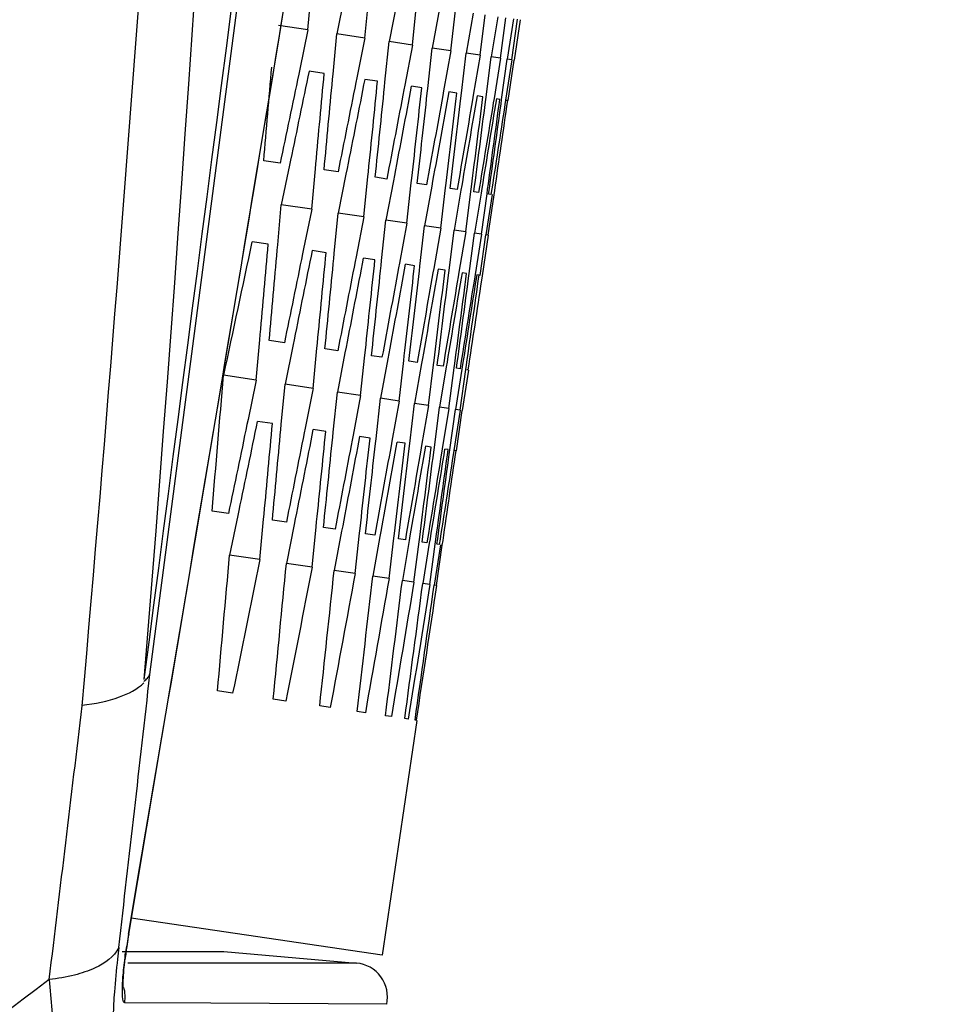
# Model space of a CAD drawing. Units: millimetres. Extents: x 17406 to 23346, y -23 to 4177.
# Drawn here: x 19663 to 19677, y 2263 to 2278 of the extents above; entities that cross this region are included whole.
import ezdxf

# ---------------------------------------------------------------- set-up
doc = ezdxf.new("R2010")
doc.units = ezdxf.units.MM
doc.header["$LTSCALE"] = 326.7
doc.header["$PDMODE"] = 3
doc.header["$PDSIZE"] = 8
doc.layers.get('0').update_dxf_attribs({"linetype": 'CONTINUOUS'})
doc.layers.get('Defpoints').update_dxf_attribs({"linetype": 'CONTINUOUS'})
doc.layers.add('dim', color=1, linetype='CONTINUOUS', lineweight=15)
doc.layers.add('solid', color=7, linetype='CONTINUOUS', lineweight=30)
doc.styles.get("Standard").update_dxf_attribs({"font": 'simfang.ttf'})
doc.dimstyles.get("Standard").update_dxf_attribs({"dimtxt": 50, "dimasz": 60, "dimexe": 1.5, "dimexo": 1, "dimtad": 1, "dimdec": 1, "dimdsep": 46, "dimtxsty": 'Standard', "dimblk": '_FILLED', "dimcen": 0.09, "dimadec": 0, "dimazin": 0, "dimtp": 0.1, "dimtm": 0.1, "dimtfac": 1, "dimtdec": 1, "dimtmove": 0, "dimatfit": 3, "dimldrblk": '_FILLED', "dimfxl": 1, "dimtolj": 1, "dimarcsym": 0})

# ---------------------------------------------------------------- blocks, each defined once
blk = doc.blocks.new('_FILLED')
at = {"color": 0, "linetype": 'ByBlock'}
blk.add_solid([(0, 0), (-1, 0.16667), (-1, -0.16667)], dxfattribs=at)
blk = doc.blocks.new('*D6')
at = {"layer": 'Defpoints', "color": 0, "transparency": 16777216}
for p in [(19669.51, 2570.154), (19589.317, 2152.154), (19820.645, 2152.154)]:
    blk.add_point(p, dxfattribs=at)
at = {"layer": 'dim', "color": 0, "lineweight": -2, "transparency": 16777216}
for p, q in [((19670.51, 2570.154), (19822.145, 2570.154)), ((19820.645, 2510.154), (19820.645, 2212.154)), ((19590.317, 2152.154), (19822.145, 2152.154))]:
    blk.add_line(p, q, dxfattribs=at)
at = {"layer": 'dim', "color": 0, "lineweight": -2, "transparency": 16777216, "xscale": 60, "yscale": 60, "zscale": 60}
for p, rotation in [((19820.645, 2570.154), 90), ((19820.645, 2152.154), 270)]:
    blk.add_blockref('_FILLED', p, dxfattribs=dict(at, rotation=rotation))
at = {"layer": 'dim', "color": 0, "transparency": 16777216, "insert": (19794.734, 2361.154), "char_height": 50, "attachment_point": 5, "rotation": 90}
blk.add_mtext('\\A1;418', dxfattribs=at)

msp = doc.modelspace()

# ---------------------------------------------------------------- linework, layer by layer
at = {"layer": 'solid'}
for p, q in [((19665.161, 2267.939), (19674.29, 2337.615)), ((19667.482, 2277.409), (19667.534, 2278)), ((19668.023, 2277.929), (19667.905, 2277.347)), ((19668.315, 2277.286), (19668.373, 2277.879)), ((19668.784, 2277.81), (19668.672, 2277.234)), ((19669.014, 2277.183), (19669.077, 2277.776)), ((19669.414, 2277.722), (19669.306, 2277.14)), ((19669.579, 2277.1), (19669.647, 2277.694)), ((19669.909, 2277.652), (19669.806, 2277.066)), ((19670.011, 2277.036), (19670.084, 2277.63)), ((19670.271, 2277.601), (19670.173, 2277.012)), ((19670.309, 2276.992), (19670.388, 2277.586)), ((19670.5, 2277.569), (19670.406, 2276.978)), ((19667.482, 2277.409), (19667.051, 2277.473)), ((19670.474, 2276.968), (19670.558, 2277.562)), ((19670.596, 2277.556), (19670.507, 2276.963)), ((19667.482, 2277.409), (19667.361, 2276.829)), ((19667.85, 2276.756), (19667.905, 2277.347)), ((19668.315, 2277.286), (19667.905, 2277.347)), ((19668.315, 2277.286), (19668.311, 2277.266)), ((19668.311, 2277.266), (19668.199, 2276.703)), ((19668.612, 2276.641), (19668.672, 2277.234)), ((19669.014, 2277.183), (19668.672, 2277.234)), ((19669.014, 2277.183), (19668.903, 2276.597)), ((19669.24, 2276.547), (19669.306, 2277.14)), ((19669.579, 2277.1), (19669.306, 2277.14)), ((19669.579, 2277.1), (19669.473, 2276.512)), ((19669.736, 2276.476), (19669.806, 2277.066)), ((19670.011, 2277.036), (19669.806, 2277.066)), ((19670.011, 2277.036), (19669.909, 2276.446)), ((19670.097, 2276.419), (19670.173, 2277.012)), ((19670.309, 2276.992), (19670.173, 2277.012)), ((19670.309, 2276.992), (19670.213, 2276.4)), ((19670.325, 2276.384), (19670.406, 2276.978)), ((19670.474, 2276.968), (19670.383, 2276.375)), ((19670.474, 2276.968), (19670.406, 2276.978)), ((19670.42, 2276.369), (19670.507, 2276.963)), ((19667.361, 2276.829), (19667.346, 2276.756)), ((19667.72, 2276.768), (19667.499, 2276.8)), ((19667.843, 2276.682), (19667.85, 2276.756)), ((19668.199, 2276.703), (19668.185, 2276.632)), ((19668.503, 2276.652), (19668.317, 2276.68)), ((19668.605, 2276.57), (19668.612, 2276.641)), ((19668.903, 2276.597), (19668.89, 2276.528)), ((19669.152, 2276.556), (19669, 2276.579)), ((19669.233, 2276.477), (19669.24, 2276.547)), ((19669.473, 2276.512), (19669.461, 2276.443)), ((19669.668, 2276.48), (19669.549, 2276.498)), ((19669.727, 2276.404), (19669.736, 2276.476)), ((19669.909, 2276.446), (19669.898, 2276.379)), ((19670.05, 2276.424), (19669.965, 2276.436)), ((19670.088, 2276.351), (19670.097, 2276.419)), ((19670.213, 2276.4), (19670.202, 2276.334)), ((19670.298, 2276.387), (19670.248, 2276.394)), ((19670.316, 2276.317), (19670.325, 2276.384)), ((19670.383, 2276.375), (19670.373, 2276.309)), ((19670.414, 2276.37), (19670.398, 2276.372)), ((19667.073, 2275.448), (19666.835, 2275.483)), ((19667.211, 2275.42), (19667.09, 2274.839)), ((19667.226, 2275.493), (19667.211, 2275.42)), ((19667.59, 2275.365), (19667.597, 2275.438)), ((19667.536, 2274.773), (19667.59, 2275.365)), ((19667.924, 2275.323), (19667.72, 2275.353)), ((19668.039, 2275.289), (19667.925, 2274.716)), ((19668.055, 2275.37), (19668.039, 2275.289)), ((19668.362, 2275.253), (19668.369, 2275.324)), ((19668.75, 2275.268), (19668.736, 2275.191)), ((19668.302, 2274.66), (19668.362, 2275.253)), ((19668.64, 2275.217), (19668.471, 2275.242)), ((19668.736, 2275.191), (19668.626, 2274.612)), ((19668.934, 2274.567), (19668.999, 2275.161)), ((19668.999, 2275.161), (19669.007, 2275.23)), ((19669.222, 2275.131), (19669.087, 2275.151)), ((19669.298, 2275.113), (19669.193, 2274.529)), ((19669.312, 2275.185), (19669.298, 2275.113)), ((19669.503, 2275.088), (19669.511, 2275.156)), ((19669.739, 2275.122), (19669.727, 2275.052)), ((19669.432, 2274.493), (19669.503, 2275.088)), ((19669.671, 2275.065), (19669.57, 2275.08)), ((19669.727, 2275.052), (19669.626, 2274.465)), ((19669.797, 2274.439), (19669.873, 2275.034)), ((19669.873, 2275.034), (19669.881, 2275.101)), ((19669.986, 2275.018), (19669.919, 2275.028)), ((19670.023, 2275.011), (19669.926, 2274.42)), ((19670.033, 2275.078), (19670.023, 2275.011)), ((19670.029, 2274.405), (19670.11, 2274.999)), ((19670.185, 2274.988), (19670.093, 2274.396)), ((19670.11, 2274.999), (19670.119, 2275.066)), ((19670.127, 2274.391), (19670.214, 2274.985)), ((19670.168, 2274.991), (19670.135, 2274.996)), ((19670.214, 2274.985), (19670.223, 2275.05)), ((19667.038, 2274.249), (19667.09, 2274.839)), ((19667.536, 2274.773), (19667.09, 2274.839)), ((19667.531, 2274.749), (19667.417, 2274.191)), ((19667.536, 2274.773), (19667.531, 2274.749)), ((19667.868, 2274.124), (19667.925, 2274.716)), ((19668.302, 2274.66), (19667.925, 2274.716)), ((19668.302, 2274.66), (19668.188, 2274.075)), ((19668.563, 2274.019), (19668.626, 2274.612)), ((19668.934, 2274.567), (19668.626, 2274.612)), ((19668.934, 2274.567), (19668.825, 2273.98)), ((19669.125, 2273.939), (19669.193, 2274.529)), ((19669.432, 2274.493), (19669.193, 2274.529)), ((19669.432, 2274.493), (19669.328, 2273.904)), ((19669.553, 2273.873), (19669.626, 2274.465)), ((19669.797, 2274.439), (19669.626, 2274.465)), ((19669.797, 2274.439), (19669.698, 2273.848)), ((19669.848, 2273.827), (19669.926, 2274.42)), ((19670.029, 2274.405), (19669.926, 2274.42)), ((19670.029, 2274.405), (19669.935, 2273.813)), ((19670.009, 2273.802), (19670.093, 2274.396)), ((19670.127, 2274.391), (19670.038, 2273.797)), ((19670.127, 2274.391), (19670.093, 2274.396)), ((19666.898, 2274.261), (19666.66, 2274.296)), ((19667.031, 2274.174), (19667.038, 2274.249)), ((19667.417, 2274.191), (19667.402, 2274.119)), ((19667.748, 2274.135), (19667.545, 2274.166)), ((19667.861, 2274.052), (19667.868, 2274.124)), ((19668.188, 2274.075), (19668.174, 2274.005)), ((19668.465, 2274.03), (19668.295, 2274.055)), ((19668.556, 2273.949), (19668.563, 2274.019)), ((19668.825, 2273.98), (19668.812, 2273.911)), ((19669.047, 2273.944), (19668.912, 2273.964)), ((19669.117, 2273.866), (19669.125, 2273.939)), ((19669.328, 2273.904), (19669.316, 2273.837)), ((19669.495, 2273.877), (19669.394, 2273.892)), ((19669.544, 2273.803), (19669.553, 2273.873)), ((19669.698, 2273.848), (19669.687, 2273.782)), ((19669.811, 2273.831), (19669.744, 2273.841)), ((19669.839, 2273.759), (19669.848, 2273.827)), ((19669.935, 2273.813), (19669.924, 2273.747)), ((19669.993, 2273.804), (19669.96, 2273.809)), ((19670.038, 2273.797), (19670.028, 2273.731)), ((19666.722, 2272.265), (19666.775, 2272.856)), ((19666.775, 2272.856), (19666.781, 2272.931)), ((19667.135, 2272.811), (19666.915, 2272.843)), ((19667.278, 2272.857), (19667.263, 2272.785)), ((19667.613, 2272.734), (19667.62, 2272.807)), ((19667.263, 2272.785), (19667.145, 2272.203)), ((19667.556, 2272.142), (19667.613, 2272.734)), ((19667.919, 2272.695), (19667.732, 2272.723)), ((19668.025, 2272.666), (19667.913, 2272.089)), ((19668.04, 2272.745), (19668.025, 2272.666)), ((19668.317, 2272.632), (19668.325, 2272.703)), ((19668.668, 2272.652), (19668.654, 2272.577)), ((19668.255, 2272.039), (19668.317, 2272.632)), ((19668.568, 2272.599), (19668.416, 2272.622)), ((19668.654, 2272.577), (19668.546, 2271.996)), ((19668.82, 2271.956), (19668.888, 2272.55)), ((19668.888, 2272.55), (19668.896, 2272.618)), ((19669.083, 2272.523), (19668.965, 2272.541)), ((19669.15, 2272.508), (19669.046, 2271.922)), ((19669.162, 2272.579), (19669.15, 2272.508)), ((19669.325, 2272.486), (19669.333, 2272.554)), ((19669.523, 2272.526), (19669.512, 2272.457)), ((19669.628, 2272.442), (19669.637, 2272.509)), ((19669.251, 2271.892), (19669.325, 2272.486)), ((19669.465, 2272.467), (19669.381, 2272.479)), ((19669.512, 2272.457), (19669.413, 2271.868)), ((19669.55, 2271.848), (19669.628, 2272.442)), ((19669.74, 2272.425), (19669.647, 2271.833)), ((19669.714, 2272.43), (19669.664, 2272.437)), ((19669.715, 2271.823), (19669.799, 2272.417)), ((19669.751, 2272.492), (19669.74, 2272.425)), ((19669.836, 2272.412), (19669.747, 2271.819)), ((19669.799, 2272.417), (19669.808, 2272.484)), ((19669.83, 2272.413), (19669.814, 2272.415)), ((19666.722, 2272.265), (19666.242, 2272.336)), ((19666.717, 2272.237), (19666.602, 2271.685)), ((19666.722, 2272.265), (19666.717, 2272.237)), ((19667.09, 2271.612), (19667.145, 2272.203)), ((19667.556, 2272.142), (19667.145, 2272.203)), ((19667.552, 2272.122), (19667.44, 2271.559)), ((19667.556, 2272.142), (19667.552, 2272.122)), ((19667.852, 2271.497), (19667.913, 2272.089)), ((19668.255, 2272.039), (19667.913, 2272.089)), ((19668.255, 2272.039), (19668.143, 2271.453)), ((19668.481, 2271.402), (19668.546, 2271.996)), ((19668.82, 2271.956), (19668.546, 2271.996)), ((19668.82, 2271.956), (19668.713, 2271.367)), ((19668.976, 2271.331), (19669.046, 2271.922)), ((19669.251, 2271.892), (19669.046, 2271.922)), ((19669.251, 2271.892), (19669.15, 2271.302)), ((19669.337, 2271.275), (19669.413, 2271.868)), ((19669.55, 2271.848), (19669.413, 2271.868)), ((19669.55, 2271.848), (19669.453, 2271.256)), ((19669.565, 2271.24), (19669.647, 2271.833)), ((19669.715, 2271.823), (19669.623, 2271.23)), ((19669.715, 2271.823), (19669.647, 2271.833)), ((19669.661, 2271.225), (19669.747, 2271.819)), ((19666.602, 2271.685), (19666.586, 2271.611)), ((19666.96, 2271.624), (19666.739, 2271.656)), ((19667.083, 2271.538), (19667.09, 2271.612)), ((19667.44, 2271.559), (19667.425, 2271.487)), ((19667.743, 2271.508), (19667.557, 2271.536)), ((19667.845, 2271.426), (19667.852, 2271.497)), ((19668.143, 2271.453), (19668.13, 2271.383)), ((19668.393, 2271.412), (19668.24, 2271.435)), ((19668.473, 2271.333), (19668.481, 2271.402)), ((19668.713, 2271.367), (19668.701, 2271.299)), ((19668.908, 2271.336), (19668.79, 2271.353)), ((19668.967, 2271.26), (19668.976, 2271.331)), ((19669.15, 2271.302), (19669.138, 2271.235)), ((19669.29, 2271.28), (19669.206, 2271.292)), ((19669.328, 2271.207), (19669.337, 2271.275)), ((19669.453, 2271.256), (19669.442, 2271.19)), ((19669.539, 2271.243), (19669.489, 2271.25)), ((19669.556, 2271.173), (19669.565, 2271.24)), ((19669.623, 2271.23), (19669.613, 2271.165)), ((19669.655, 2271.226), (19669.638, 2271.228)), ((19666.313, 2270.304), (19666.076, 2270.339)), ((19666.466, 2270.349), (19666.451, 2270.275)), ((19666.451, 2270.275), (19666.331, 2269.695)), ((19666.776, 2269.629), (19666.831, 2270.221)), ((19666.831, 2270.221), (19666.838, 2270.294)), ((19667.164, 2270.178), (19666.961, 2270.208)), ((19667.296, 2270.226), (19667.28, 2270.145)), ((19667.28, 2270.145), (19667.166, 2269.572)), ((19667.542, 2269.516), (19667.602, 2270.109)), ((19667.602, 2270.109), (19667.609, 2270.18)), ((19667.88, 2270.073), (19667.711, 2270.098)), ((19667.991, 2270.124), (19667.976, 2270.047)), ((19668.239, 2270.016), (19668.247, 2270.086)), ((19667.976, 2270.047), (19667.866, 2269.468)), ((19668.174, 2269.423), (19668.239, 2270.016)), ((19668.462, 2269.987), (19668.327, 2270.007)), ((19668.539, 2269.968), (19668.433, 2269.384)), ((19668.552, 2270.041), (19668.539, 2269.968)), ((19668.672, 2269.349), (19668.743, 2269.943)), ((19668.743, 2269.943), (19668.751, 2270.011)), ((19668.911, 2269.92), (19668.81, 2269.935)), ((19668.968, 2269.908), (19668.867, 2269.32)), ((19668.979, 2269.978), (19668.968, 2269.908)), ((19669.113, 2269.89), (19669.122, 2269.957)), ((19669.274, 2269.934), (19669.263, 2269.867)), ((19669.35, 2269.855), (19669.359, 2269.922)), ((19669.454, 2269.84), (19669.464, 2269.906)), ((19669.037, 2269.295), (19669.113, 2269.89)), ((19669.227, 2269.874), (19669.159, 2269.884)), ((19669.263, 2269.867), (19669.167, 2269.276)), ((19669.269, 2269.261), (19669.35, 2269.855)), ((19669.425, 2269.844), (19669.334, 2269.251)), ((19669.368, 2269.246), (19669.454, 2269.84)), ((19669.409, 2269.847), (19669.376, 2269.852)), ((19666.776, 2269.629), (19666.331, 2269.695)), ((19666.776, 2269.629), (19666.771, 2269.605)), ((19667.542, 2269.516), (19667.166, 2269.572)), ((19668.174, 2269.423), (19667.866, 2269.468)), ((19668.672, 2269.349), (19668.433, 2269.384)), ((19669.037, 2269.295), (19668.867, 2269.32)), ((19669.269, 2269.261), (19669.167, 2269.276)), ((19669.368, 2269.246), (19669.334, 2269.251)), ((19666.376, 2267.667), (19666.155, 2267.699)), ((19667.159, 2267.551), (19666.973, 2267.578)), ((19667.808, 2267.455), (19667.656, 2267.478)), ((19668.324, 2267.379), (19668.205, 2267.396)), ((19668.706, 2267.323), (19668.621, 2267.335)), ((19669.08, 2267.267), (19668.57, 2263.818)), ((19668.954, 2267.286), (19668.904, 2267.293)), ((19669.07, 2267.269), (19669.054, 2267.271)), ((19664.847, 2264.126), (19664.986, 2264.947)), ((19668.57, 2263.818), (19664.885, 2264.362)), ((19664.847, 2264.126), (19664.85, 2264.126)), ((19664.754, 2263.874), (19664.886, 2263.874)), ((19664.886, 2263.874), (19665.815, 2263.874)), ((19665.815, 2263.874), (19666.244, 2263.874)), ((19666.244, 2263.874), (19668.192, 2263.703)), ((19664.861, 2263.702), (19664.836, 2263.702)), ((19664.927, 2263.702), (19664.861, 2263.702)), ((19666.286, 2263.702), (19664.927, 2263.702)), ((19666.48, 2263.702), (19666.286, 2263.702)), ((19668.192, 2263.703), (19666.48, 2263.702)), ((19666.055, 2263.112), (19664.791, 2263.12)), ((19668.637, 2263.097), (19666.055, 2263.112))]:
    msp.add_line(p, q, dxfattribs=at)
for centre, radius, start, end in [((-12395.084, 6447.932), 32331.516, 352.571574, 352.6962876), ((18872.385, 2331.454), 795.24, 355.413843, 358.781268), ((18906.738, 2333.694), 760.317, 355.003952, 356.861624), ((18317.819, 2419.559), 1355.846, 353.408942, 353.579355), ((18397.738, 2417.589), 1275.293, 353.058348, 353.240344), ((19673.264, 2262.7), 8.537, 170.382, 172.2319), ((19673.301, 2262.692), 8.572, 170.373, 171.3894), ((19671.85, 2262.915), 7.104, 171.4111, 173.2501), ((19668.149, 2263.205), 0.5, 347.467, 85), ((21127.758, 310.8), 2440.572, 126.86202, 127.042022)]:
    msp.add_arc(centre, radius, start, end, dxfattribs=at)
for points, knots in [([(19664.85, 2264.126), (19665.797, 2269.726), (19667.215, 2278.128), (19669.007, 2289.345), (19670.708, 2300.577), (19672.676, 2314.641), (19674.105, 2325.911), (19674.792, 2331.549)], [0, 0, 0, 0, 0.25, 0.374999, 0.499999, 0.750001, 1, 1, 1, 1]), ([(19664.986, 2264.947), (19665.609, 2268.63), (19666.857, 2275.995), (19668.053, 2283.368), (19668.633, 2287.058)], [0, 0, 0, 0, 0.5, 1, 1, 1, 1]), ([(19665.074, 2267.838), (19665.09, 2267.855), (19665.125, 2267.883), (19665.15, 2267.92), (19665.161, 2267.938)], [0, 0, 0, 0, 0.527089, 1, 1, 1, 1]), ([(19664.167, 2267.49), (19664.354, 2267.511), (19664.673, 2267.574), (19664.976, 2267.723), (19665.074, 2267.82)], [0, 0, 0, 0, 0.576865, 1, 1, 1, 1]), ([(19664.704, 2263.932), (19664.641, 2263.792), (19664.4, 2263.632), (19664.039, 2263.514), (19663.808, 2263.474), (19663.683, 2263.459)], [0, 0, 0, 0, 0.397099, 0.674776, 1, 1, 1, 1]), ([(19664.704, 2263.932), (19664.697, 2263.875), (19664.673, 2263.657), (19664.652, 2263.44), (19664.64, 2263.279)], [0, 0, 0, 0, 0.263601, 1, 1, 1, 1]), ([(19664.791, 2263.12), (19664.785, 2263.12), (19664.769, 2263.139), (19664.758, 2263.208), (19664.754, 2263.353), (19664.771, 2263.58), (19664.792, 2263.756), (19664.805, 2263.854)], [0, 0, 0, 0, 0.027988, 0.08292, 0.287176, 0.603527, 1, 1, 1, 1]), ([(19664.776, 2263.561), (19664.777, 2263.576), (19664.783, 2263.639), (19664.79, 2263.702), (19664.795, 2263.75)], [0, 0, 0, 0, 0.233011, 1, 1, 1, 1]), ([(19664.769, 2263.332), (19664.765, 2263.357), (19664.769, 2263.434), (19664.772, 2263.51), (19664.776, 2263.561)], [0, 0, 0, 0, 0.327427, 1, 1, 1, 1]), ([(19663.683, 2263.459), (19663.707, 2263.163), (19663.743, 2262.741), (19663.792, 2262.209), (19663.824, 2261.882), (19663.853, 2261.613), (19663.876, 2261.406), (19663.897, 2261.268), (19663.908, 2261.197), (19663.917, 2261.175)], [0, 0, 0, 0, 0.387247, 0.553861, 0.697939, 0.816583, 0.907456, 0.968751, 1, 1, 1, 1]), ([(19664.64, 2263.279), (19664.631, 2263.164), (19664.62, 2262.959), (19664.617, 2262.724), (19664.63, 2262.577), (19664.642, 2262.505), (19664.667, 2262.447), (19664.691, 2262.446)], [0, 0, 0, 0, 0.407754, 0.720039, 0.833507, 0.916316, 1, 1, 1, 1])]:
    msp.add_open_spline(points, degree=3, knots=knots, dxfattribs=at)
for points in [[(19666.833, 2275.484), (19666.872, 2275.943), (19666.911, 2276.402), (19666.95, 2276.861)], [(19667.346, 2276.756), (19667.255, 2276.32), (19667.164, 2275.884), (19667.073, 2275.448)], [(19667.497, 2276.801), (19667.407, 2276.365), (19667.317, 2275.929), (19667.226, 2275.493)], [(19667.597, 2275.438), (19667.638, 2275.881), (19667.679, 2276.325), (19667.72, 2276.768)], [(19667.718, 2275.353), (19667.76, 2275.796), (19667.801, 2276.239), (19667.843, 2276.682)], [(19668.185, 2276.632), (19668.098, 2276.195), (19668.011, 2275.759), (19667.924, 2275.323)], [(19668.315, 2276.68), (19668.229, 2276.243), (19668.142, 2275.807), (19668.055, 2275.37)], [(19668.369, 2275.324), (19668.414, 2275.767), (19668.459, 2276.21), (19668.503, 2276.652)], [(19668.469, 2275.242), (19668.514, 2275.685), (19668.56, 2276.127), (19668.605, 2276.57)], [(19668.998, 2276.579), (19668.916, 2276.142), (19668.833, 2275.705), (19668.75, 2275.268)], [(19669.007, 2275.23), (19669.055, 2275.672), (19669.104, 2276.114), (19669.152, 2276.556)], [(19668.89, 2276.528), (19668.807, 2276.091), (19668.723, 2275.654), (19668.64, 2275.217)], [(19669.086, 2275.151), (19669.135, 2275.593), (19669.184, 2276.035), (19669.233, 2276.477)], [(19669.461, 2276.443), (19669.381, 2276.006), (19669.302, 2275.568), (19669.222, 2275.131)], [(19669.548, 2276.498), (19669.469, 2276.06), (19669.391, 2275.623), (19669.312, 2275.185)], [(19669.511, 2275.156), (19669.563, 2275.597), (19669.615, 2276.039), (19669.668, 2276.48)], [(19669.964, 2276.436), (19669.889, 2275.998), (19669.814, 2275.56), (19669.739, 2275.122)], [(19669.881, 2275.101), (19669.938, 2275.542), (19669.994, 2275.983), (19670.05, 2276.424)], [(19669.568, 2275.08), (19669.621, 2275.521), (19669.674, 2275.963), (19669.727, 2276.404)], [(19669.898, 2276.379), (19669.822, 2275.941), (19669.747, 2275.503), (19669.671, 2275.065)], [(19669.918, 2275.028), (19669.975, 2275.469), (19670.031, 2275.91), (19670.088, 2276.351)], [(19670.202, 2276.334), (19670.13, 2275.895), (19670.058, 2275.457), (19669.986, 2275.018)], [(19670.247, 2276.395), (19670.176, 2275.956), (19670.105, 2275.517), (19670.033, 2275.078)], [(19670.119, 2275.066), (19670.179, 2275.506), (19670.239, 2275.947), (19670.298, 2276.387)], [(19670.134, 2274.996), (19670.195, 2275.436), (19670.256, 2275.877), (19670.316, 2276.317)], [(19670.373, 2276.309), (19670.305, 2275.869), (19670.237, 2275.43), (19670.168, 2274.991)], [(19670.223, 2275.05), (19670.287, 2275.49), (19670.351, 2275.93), (19670.414, 2276.37)], [(19666.658, 2274.296), (19666.52, 2273.643), (19666.381, 2272.99), (19666.242, 2272.336)], [(19666.781, 2272.931), (19666.82, 2273.374), (19666.859, 2273.818), (19666.898, 2274.261)], [(19666.913, 2272.844), (19666.952, 2273.287), (19666.992, 2273.731), (19667.031, 2274.174)], [(19667.402, 2274.119), (19667.314, 2273.683), (19667.225, 2273.247), (19667.135, 2272.811)], [(19667.543, 2274.166), (19667.455, 2273.729), (19667.366, 2273.293), (19667.278, 2272.857)], [(19667.62, 2272.807), (19667.663, 2273.25), (19667.706, 2273.692), (19667.748, 2274.135)], [(19667.731, 2272.723), (19667.774, 2273.166), (19667.817, 2273.609), (19667.861, 2274.052)], [(19668.174, 2274.005), (19668.089, 2273.568), (19668.004, 2273.132), (19667.919, 2272.695)], [(19668.294, 2274.055), (19668.209, 2273.618), (19668.125, 2273.181), (19668.04, 2272.745)], [(19668.325, 2272.703), (19668.372, 2273.145), (19668.418, 2273.587), (19668.465, 2274.03)], [(19668.91, 2273.964), (19668.83, 2273.526), (19668.749, 2273.089), (19668.668, 2272.652)], [(19668.414, 2272.622), (19668.461, 2273.064), (19668.509, 2273.507), (19668.556, 2273.949)], [(19668.812, 2273.911), (19668.731, 2273.474), (19668.649, 2273.036), (19668.568, 2272.599)], [(19668.896, 2272.618), (19668.946, 2273.06), (19668.997, 2273.502), (19669.047, 2273.944)], [(19668.964, 2272.541), (19669.015, 2272.983), (19669.066, 2273.424), (19669.117, 2273.866)], [(19669.316, 2273.837), (19669.239, 2273.399), (19669.161, 2272.961), (19669.083, 2272.523)], [(19669.393, 2273.893), (19669.316, 2273.455), (19669.239, 2273.017), (19669.162, 2272.579)], [(19669.333, 2272.554), (19669.387, 2272.995), (19669.441, 2273.436), (19669.495, 2273.877)], [(19669.743, 2273.841), (19669.67, 2273.402), (19669.596, 2272.964), (19669.523, 2272.526)], [(19669.637, 2272.509), (19669.695, 2272.949), (19669.753, 2273.39), (19669.811, 2273.831)], [(19669.959, 2273.809), (19669.89, 2273.37), (19669.821, 2272.931), (19669.751, 2272.492)], [(19669.38, 2272.479), (19669.435, 2272.92), (19669.49, 2273.362), (19669.544, 2273.803)], [(19669.687, 2273.782), (19669.613, 2273.343), (19669.539, 2272.905), (19669.465, 2272.467)], [(19669.663, 2272.438), (19669.722, 2272.878), (19669.78, 2273.319), (19669.839, 2273.759)], [(19669.924, 2273.747), (19669.854, 2273.308), (19669.784, 2272.869), (19669.714, 2272.43)], [(19669.808, 2272.484), (19669.87, 2272.924), (19669.932, 2273.364), (19669.993, 2273.804)], [(19670.028, 2273.731), (19669.962, 2273.292), (19669.896, 2272.852), (19669.83, 2272.413)], [(19666.074, 2270.339), (19666.13, 2271.005), (19666.186, 2271.671), (19666.242, 2272.336)], [(19666.737, 2271.657), (19666.647, 2271.221), (19666.557, 2270.785), (19666.466, 2270.349)], [(19666.586, 2271.611), (19666.496, 2271.176), (19666.405, 2270.74), (19666.314, 2270.304)], [(19666.838, 2270.294), (19666.879, 2270.737), (19666.919, 2271.18), (19666.96, 2271.624)], [(19666.959, 2270.209), (19667, 2270.652), (19667.042, 2271.095), (19667.083, 2271.538)], [(19667.555, 2271.536), (19667.469, 2271.099), (19667.382, 2270.663), (19667.296, 2270.226)], [(19667.609, 2270.18), (19667.654, 2270.623), (19667.699, 2271.065), (19667.743, 2271.508)], [(19667.425, 2271.487), (19667.338, 2271.051), (19667.251, 2270.615), (19667.164, 2270.178)], [(19667.709, 2270.098), (19667.755, 2270.54), (19667.8, 2270.983), (19667.845, 2271.426)], [(19668.13, 2271.383), (19668.047, 2270.946), (19667.964, 2270.51), (19667.88, 2270.073)], [(19668.239, 2271.435), (19668.156, 2270.998), (19668.074, 2270.561), (19667.991, 2270.124)], [(19668.247, 2270.086), (19668.296, 2270.528), (19668.344, 2270.97), (19668.393, 2271.412)], [(19668.788, 2271.354), (19668.71, 2270.916), (19668.631, 2270.478), (19668.552, 2270.041)], [(19668.326, 2270.007), (19668.375, 2270.449), (19668.424, 2270.891), (19668.473, 2271.333)], [(19668.701, 2271.299), (19668.622, 2270.862), (19668.542, 2270.424), (19668.463, 2269.987)], [(19668.751, 2270.011), (19668.804, 2270.453), (19668.856, 2270.894), (19668.908, 2271.336)], [(19668.809, 2269.935), (19668.862, 2270.377), (19668.915, 2270.818), (19668.967, 2271.26)], [(19669.138, 2271.235), (19669.063, 2270.797), (19668.987, 2270.358), (19668.911, 2269.92)], [(19669.205, 2271.292), (19669.13, 2270.854), (19669.055, 2270.416), (19668.979, 2269.978)], [(19669.122, 2269.957), (19669.178, 2270.398), (19669.234, 2270.839), (19669.29, 2271.28)], [(19669.158, 2269.884), (19669.215, 2270.325), (19669.272, 2270.766), (19669.328, 2271.207)], [(19669.488, 2271.25), (19669.417, 2270.812), (19669.345, 2270.373), (19669.274, 2269.934)], [(19669.359, 2269.922), (19669.419, 2270.362), (19669.479, 2270.802), (19669.539, 2271.243)], [(19669.464, 2269.906), (19669.527, 2270.346), (19669.591, 2270.786), (19669.655, 2271.226)], [(19669.442, 2271.19), (19669.37, 2270.751), (19669.299, 2270.312), (19669.227, 2269.874)], [(19669.375, 2269.852), (19669.435, 2270.292), (19669.496, 2270.733), (19669.556, 2271.173)], [(19669.613, 2271.165), (19669.545, 2270.725), (19669.477, 2270.286), (19669.409, 2269.847)], [(19666.153, 2267.699), (19666.213, 2268.365), (19666.272, 2269.03), (19666.331, 2269.695)], [(19666.771, 2269.605), (19666.64, 2268.959), (19666.508, 2268.313), (19666.376, 2267.667)], [(19666.971, 2267.579), (19667.036, 2268.243), (19667.101, 2268.907), (19667.166, 2269.572)], [(19667.542, 2269.516), (19667.415, 2268.861), (19667.287, 2268.206), (19667.159, 2267.551)], [(19667.654, 2267.478), (19667.725, 2268.141), (19667.796, 2268.805), (19667.866, 2269.468)], [(19668.174, 2269.423), (19668.052, 2268.767), (19667.931, 2268.111), (19667.808, 2267.455)], [(19668.204, 2267.397), (19668.281, 2268.059), (19668.357, 2268.722), (19668.433, 2269.384)], [(19668.672, 2269.349), (19668.556, 2268.692), (19668.44, 2268.036), (19668.324, 2267.379)], [(19668.62, 2267.335), (19668.703, 2267.997), (19668.785, 2268.659), (19668.867, 2269.32)], [(19669.037, 2269.295), (19668.927, 2268.638), (19668.817, 2267.98), (19668.706, 2267.323)], [(19668.903, 2267.293), (19668.991, 2267.954), (19669.079, 2268.615), (19669.167, 2269.276)], [(19669.269, 2269.261), (19669.164, 2268.603), (19669.06, 2267.944), (19668.954, 2267.286)], [(19669.053, 2267.271), (19669.147, 2267.931), (19669.241, 2268.591), (19669.334, 2269.251)], [(19669.368, 2269.246), (19669.269, 2268.587), (19669.17, 2267.928), (19669.07, 2267.269)], [(19664.791, 2263.12), (19664.804, 2263.194), (19664.799, 2263.273), (19664.778, 2263.345)]]:
    msp.add_open_spline(points, degree=3, dxfattribs=at)

# ---------------------------------------------------------------- dimensions: what is measured, and where the dimension line sits
at = {"layer": 'dim'}
dim = msp.add_linear_dim(base=(19820.645, 2152.154), p1=(19669.51, 2570.154), p2=(19589.317, 2152.154), angle=90, dimstyle='Standard', dxfattribs=at)
dim.commit()
dim.dimension.update_dxf_attribs({"geometry": '*D6', "text_midpoint": (19794.734, 2361.154)})

doc.saveas('drawing.dxf')
